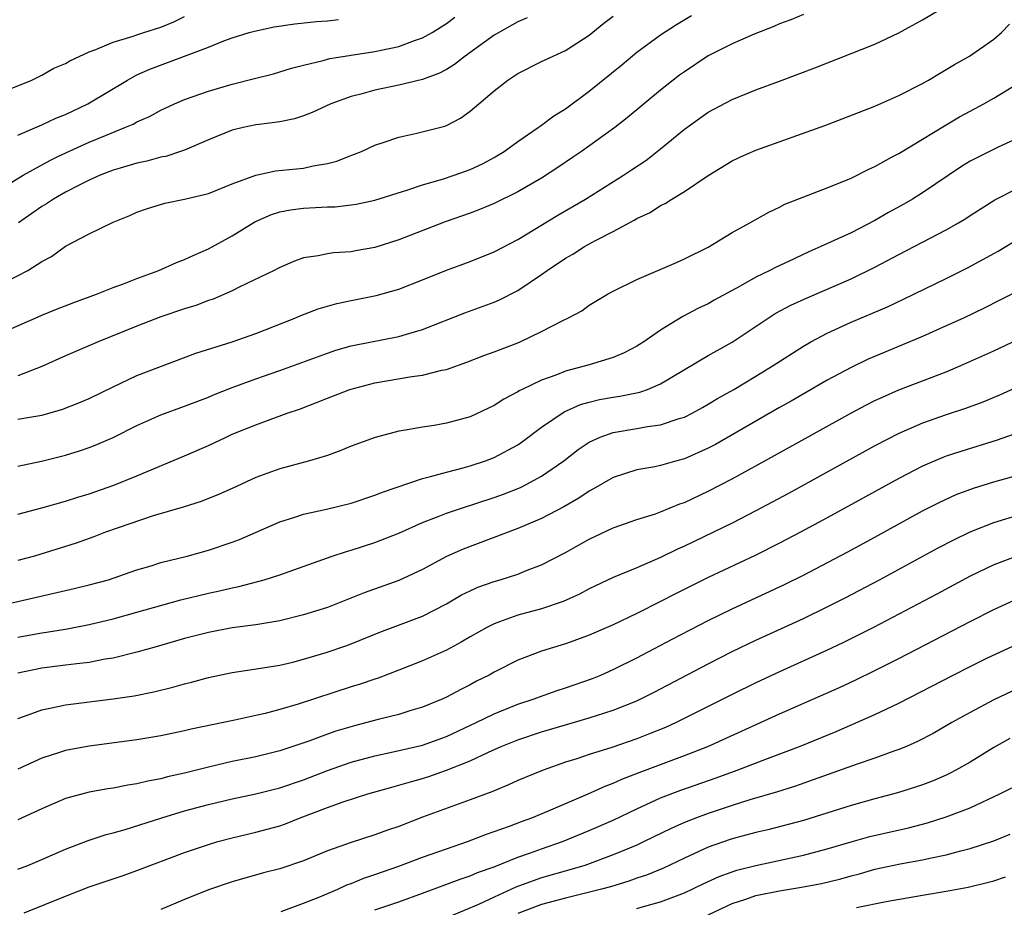
# Model space of a CAD drawing. Units: inches. Extents: x 2574000 to 2577000, y 1506000 to 1509000.
# Drawn here: x 2574949 to 2575032, y 1507103 to 1507178 of the extents above; entities that cross this region are included whole.
import ezdxf

# ---------------------------------------------------------------- set-up
doc = ezdxf.new("R2010")
doc.units = ezdxf.units.IN
doc.header["$MEASUREMENT"] = 0
doc.layers.add('LD25741506_2ft', color=110, linetype='Continuous')

msp = doc.modelspace()

# ---------------------------------------------------------------- linework, layer by layer
at = {"layer": 'LD25741506_2ft'}
for points, elevation in [([(2574949, 1507144.499), (2574951, 1507144.844), (2574952.695, 1507145.304), (2574954.131, 1507145.868), (2574955, 1507146.237), (2574957, 1507147.221), (2574959, 1507148.161), (2574963.943, 1507150.057), (2574967, 1507151.012), (2574969, 1507151.714), (2574972.271, 1507153), (2574972.78, 1507153.22), (2574974.226, 1507153.774), (2574975.785, 1507154.215), (2574977, 1507154.477), (2574979.112, 1507154.888), (2574981, 1507155.418), (2574983, 1507156.209), (2574985, 1507157.033), (2574987, 1507157.76), (2574989, 1507158.554), (2574991, 1507159.593), (2574994.366, 1507161.634), (2574996.685, 1507163), (2574999.87, 1507165), (2575000.555, 1507165.445), (2575001.756, 1507166.244), (2575002.136, 1507166.54), (2575003, 1507167.213), (2575005, 1507168.881), (2575007, 1507170.313), (2575009, 1507171.378), (2575011, 1507172.168), (2575013, 1507172.905), (2575015.961, 1507174.039), (2575021, 1507176.02), (2575023, 1507176.958), (2575025, 1507178.068), (2575027, 1507179.226)], 9930), ([(2574947, 1507171.743), (2574950.162, 1507173), (2574951, 1507173.405), (2574952.007, 1507173.993), (2574953, 1507174.382), (2574953.371, 1507174.629), (2574955, 1507175.379), (2574955.557, 1507175.557), (2574957, 1507176.195), (2574958.687, 1507176.688), (2574959, 1507176.808), (2574959.584, 1507177), (2574961, 1507177.442), (2574962.114, 1507177.886), (2574963, 1507178.33)], 9916), ([(2574947, 1507163.524), (2574949.434, 1507165), (2574951.731, 1507166.269), (2574952.297, 1507166.54), (2574953.083, 1507166.917), (2574955, 1507167.78), (2574956.352, 1507168.352), (2574957.995, 1507169), (2574958.694, 1507169.306), (2574959, 1507169.488), (2574960.059, 1507169.941), (2574961, 1507170.457), (2574962.147, 1507171), (2574963, 1507171.361), (2574965, 1507172.081), (2574967, 1507172.669), (2574968.877, 1507173.123), (2574970.463, 1507173.537), (2574971.997, 1507174.003), (2574973, 1507174.264), (2574974.64, 1507174.64), (2574975.198, 1507174.802), (2574977, 1507175.099), (2574979, 1507175.398), (2574979.521, 1507175.521), (2574981, 1507175.809), (2574982.317, 1507176.316), (2574983, 1507176.542), (2574983.813, 1507177), (2574985, 1507177.753), (2574985.71, 1507178.29)], 9920), ([(2574947.831, 1507151.831), (2574950.452, 1507153), (2574951, 1507153.239), (2574952.254, 1507153.746), (2574953.695, 1507154.305), (2574955.614, 1507155), (2574957, 1507155.558), (2574957.881, 1507155.881), (2574959, 1507156.324), (2574960.847, 1507157), (2574962.334, 1507157.666), (2574963, 1507157.912), (2574963.737, 1507158.263), (2574965, 1507158.807), (2574967, 1507159.903), (2574968.912, 1507161.088), (2574970.302, 1507161.698), (2574971, 1507161.915), (2574971.907, 1507162.093), (2574973, 1507162.225), (2574975, 1507162.335), (2574975.644, 1507162.356), (2574977, 1507162.514), (2574977.422, 1507162.578), (2574979, 1507162.915), (2574981.774, 1507163.775), (2574983, 1507164.201), (2574984.685, 1507164.685), (2574985.646, 1507165), (2574987, 1507165.483), (2574988.031, 1507165.969), (2574989, 1507166.482), (2574989.096, 1507166.54), (2574989.863, 1507167), (2574991, 1507167.835), (2574992.717, 1507169), (2574992.874, 1507169.126), (2574993, 1507169.199), (2574994.015, 1507169.985), (2574995, 1507170.587), (2574997, 1507172.063), (2574999.73, 1507174.27), (2575001, 1507175.337), (2575003, 1507176.811), (2575004.323, 1507177.677), (2575005.581, 1507178.419)], 9926), ([(2574948.107, 1507156.108), (2574949.826, 1507157), (2574951, 1507157.758), (2574951.82, 1507158.18), (2574953, 1507159.027), (2574955, 1507160.087), (2574957, 1507161.065), (2574958.391, 1507161.609), (2574959, 1507161.898), (2574959.812, 1507162.188), (2574961.339, 1507162.661), (2574963, 1507162.992), (2574965, 1507163.477), (2574965.774, 1507163.774), (2574967, 1507164.276), (2574969, 1507165.016), (2574970.635, 1507165.365), (2574973, 1507165.61), (2574973.801, 1507165.801), (2574975, 1507165.988), (2574975.807, 1507166.193), (2574976.689, 1507166.54), (2574977.862, 1507167), (2574979, 1507167.522), (2574979.774, 1507167.774), (2574981, 1507168.213), (2574982.526, 1507168.526), (2574984.869, 1507169.131), (2574985, 1507169.183), (2574986.191, 1507169.809), (2574987, 1507170.393), (2574989, 1507172.104), (2574990.161, 1507173), (2574991, 1507173.556), (2574993, 1507174.553), (2574993.286, 1507174.714), (2574995, 1507175.495), (2574997, 1507176.776), (2574998.222, 1507177.778), (2574999, 1507178.374)], 9924), ([(2575015, 1507178.512), (2575013.937, 1507178.063), (2575013, 1507177.713), (2575012.501, 1507177.499), (2575010.871, 1507176.871), (2575009, 1507176.052), (2575007, 1507175.042), (2575005, 1507173.698), (2575004.598, 1507173.402), (2575003, 1507172.149), (2575000.187, 1507169.813), (2574999.154, 1507169), (2574996.349, 1507167), (2574995.673, 1507166.54), (2574994.357, 1507165.643), (2574993, 1507164.769), (2574991, 1507163.615), (2574989, 1507162.617), (2574987.86, 1507162.14), (2574987, 1507161.819), (2574984.909, 1507161.091), (2574981, 1507159.572), (2574979, 1507158.924), (2574977.358, 1507158.642), (2574977, 1507158.566), (2574975.514, 1507158.486), (2574975, 1507158.401), (2574974.22, 1507158.22), (2574973, 1507158.053), (2574972.229, 1507157.771), (2574971, 1507157.256), (2574970.841, 1507157.159), (2574970.527, 1507157), (2574967.594, 1507155.594), (2574967, 1507155.291), (2574965.403, 1507154.597), (2574965, 1507154.463), (2574963.942, 1507154.058), (2574963, 1507153.769), (2574961, 1507153.088), (2574959, 1507152.323), (2574955.74, 1507151), (2574953, 1507149.812), (2574951, 1507148.921), (2574949, 1507148.14)], 9928), ([(2574949, 1507168.379), (2574951, 1507169.24), (2574952.195, 1507169.805), (2574953, 1507170.117), (2574954.888, 1507171), (2574958.204, 1507173), (2574959, 1507173.432), (2574960.077, 1507173.923), (2574963, 1507175.001), (2574965, 1507175.778), (2574966.304, 1507176.304), (2574967, 1507176.559), (2574968.435, 1507177), (2574968.88, 1507177.12), (2574970.533, 1507177.467), (2574972.268, 1507177.732), (2574974.081, 1507177.919), (2574975, 1507177.987), (2574975.922, 1507178.078)], 9918), ([(2574991.778, 1507178.222), (2574991, 1507177.899), (2574989, 1507176.763), (2574986.568, 1507175), (2574985.694, 1507174.306), (2574985, 1507173.898), (2574984.42, 1507173.58), (2574983, 1507173.054), (2574981, 1507172.569), (2574979, 1507172.161), (2574977.822, 1507171.822), (2574977, 1507171.617), (2574975.296, 1507171), (2574973.72, 1507170.28), (2574973, 1507169.992), (2574972.25, 1507169.75), (2574971, 1507169.488), (2574969.274, 1507169.274), (2574969, 1507169.224), (2574967.925, 1507169), (2574967, 1507168.785), (2574965, 1507167.969), (2574963, 1507167.119), (2574962.664, 1507167), (2574961.415, 1507166.586), (2574961.158, 1507166.54), (2574961, 1507166.511), (2574959.824, 1507166.176), (2574959, 1507166.007), (2574957.601, 1507165.601), (2574957, 1507165.414), (2574955.918, 1507165), (2574955, 1507164.595), (2574954.203, 1507164.203), (2574953, 1507163.578), (2574951.984, 1507163), (2574951.403, 1507162.597), (2574951, 1507162.361), (2574949.055, 1507161)], 9922), ([(2574949, 1507140.548), (2574950.973, 1507140.973), (2574953, 1507141.474), (2574954.166, 1507141.834), (2574955, 1507142.115), (2574955.639, 1507142.361), (2574957, 1507142.974), (2574959, 1507143.982), (2574961, 1507144.87), (2574963, 1507145.59), (2574965, 1507146.361), (2574965.445, 1507146.555), (2574967, 1507147.161), (2574969, 1507147.892), (2574971, 1507148.593), (2574975, 1507150.062), (2574975.709, 1507150.291), (2574977, 1507150.652), (2574977.28, 1507150.72), (2574981, 1507151.438), (2574981.641, 1507151.64), (2574983, 1507152.024), (2574986.563, 1507153.437), (2574989, 1507154.336), (2574989.468, 1507154.531), (2574991, 1507155.308), (2574993, 1507156.661), (2574993.458, 1507157), (2574995, 1507158.039), (2574995.619, 1507158.381), (2574996.599, 1507159), (2574997.515, 1507159.514), (2574999, 1507160.276), (2575000.778, 1507161.222), (2575001, 1507161.366), (2575002.119, 1507161.881), (2575003, 1507162.451), (2575003.374, 1507162.626), (2575003.938, 1507163), (2575005, 1507163.647), (2575007, 1507164.993), (2575009, 1507166.203), (2575009.535, 1507166.465), (2575009.703, 1507166.54), (2575011, 1507167.115), (2575016.808, 1507169.192), (2575018.265, 1507169.734), (2575021, 1507170.82), (2575023, 1507171.69), (2575025, 1507172.703), (2575025.516, 1507173), (2575026.435, 1507173.565), (2575027, 1507173.877), (2575027.7, 1507174.3), (2575028.962, 1507175), (2575031, 1507176.45), (2575031.629, 1507177), (2575032.314, 1507177.686)], 9932), ([(2574949, 1507136.516), (2574951, 1507137.056), (2574953, 1507137.62), (2574954.044, 1507137.956), (2574955, 1507138.235), (2574957.058, 1507138.943), (2574959, 1507139.739), (2574963, 1507141.414), (2574965, 1507142.297), (2574966.487, 1507143), (2574967, 1507143.227), (2574969, 1507144.037), (2574971.624, 1507145), (2574972.649, 1507145.351), (2574974.098, 1507145.902), (2574975, 1507146.275), (2574976.897, 1507147), (2574979, 1507147.551), (2574982.1, 1507148.1), (2574983, 1507148.207), (2574984.61, 1507148.61), (2574985, 1507148.674), (2574986.719, 1507149.281), (2574988.152, 1507149.848), (2574989, 1507150.154), (2574991, 1507150.915), (2574991.206, 1507151), (2574993, 1507151.859), (2574994.826, 1507152.826), (2574995.194, 1507153), (2574996.381, 1507153.619), (2574997, 1507154.089), (2574998.526, 1507155), (2574999, 1507155.245), (2575001, 1507156.228), (2575004.32, 1507157.68), (2575005, 1507157.964), (2575007, 1507158.953), (2575009, 1507160.184), (2575010.499, 1507161), (2575012.092, 1507161.908), (2575013, 1507162.325), (2575013.44, 1507162.56), (2575017, 1507163.941), (2575019, 1507164.753), (2575020.488, 1507165.512), (2575021, 1507165.733), (2575022.458, 1507166.54), (2575023, 1507166.839), (2575025, 1507168.035), (2575026.838, 1507169.162), (2575028.102, 1507169.898), (2575029, 1507170.391), (2575030.16, 1507171), (2575031, 1507171.467), (2575033, 1507172.721)], 9934), ([(2575033, 1507168.107), (2575031.353, 1507167.353), (2575030.626, 1507167), (2575029.722, 1507166.54), (2575029, 1507166.172), (2575028.275, 1507165.725), (2575025, 1507163.514), (2575024.169, 1507163), (2575023.427, 1507162.573), (2575022.136, 1507161.864), (2575021, 1507161.19), (2575019, 1507160.162), (2575016.457, 1507159), (2575015.438, 1507158.562), (2575013.757, 1507157.757), (2575012.717, 1507157.283), (2575012.184, 1507157), (2575011, 1507156.435), (2575009.673, 1507155.673), (2575007.504, 1507154.496), (2575007, 1507154.205), (2575006.174, 1507153.826), (2575004.867, 1507153.133), (2575003, 1507151.992), (2575001.59, 1507151), (2575001.231, 1507150.769), (2575001, 1507150.629), (2574999.935, 1507150.065), (2574999, 1507149.679), (2574997, 1507149.057), (2574995, 1507148.532), (2574994.207, 1507148.207), (2574993, 1507147.785), (2574991.356, 1507147), (2574991.119, 1507146.881), (2574991, 1507146.797), (2574989.813, 1507146.187), (2574989, 1507145.65), (2574987, 1507144.711), (2574985, 1507144.164), (2574983.976, 1507143.976), (2574983, 1507143.837), (2574981.571, 1507143.57), (2574981, 1507143.49), (2574979.029, 1507142.971), (2574977, 1507142.22), (2574976.143, 1507141.857), (2574975, 1507141.453), (2574973.487, 1507141), (2574971, 1507140.34), (2574969.922, 1507139.922), (2574969, 1507139.589), (2574967, 1507138.668), (2574965.841, 1507138.159), (2574964.41, 1507137.59), (2574962.89, 1507137.11), (2574960.366, 1507136.366), (2574957.348, 1507135.348), (2574956.363, 1507135), (2574955.383, 1507134.617), (2574953.907, 1507134.093), (2574950.384, 1507133), (2574949, 1507132.609)], 9936), ([(2574947, 1507128.715), (2574953.724, 1507130.276), (2574955, 1507130.58), (2574956.598, 1507131), (2574957, 1507131.125), (2574959, 1507131.825), (2574960.186, 1507132.185), (2574961, 1507132.455), (2574963.231, 1507133), (2574965, 1507133.481), (2574967, 1507134.165), (2574967.609, 1507134.391), (2574971, 1507135.875), (2574972.265, 1507136.265), (2574973, 1507136.517), (2574974.924, 1507136.924), (2574977, 1507137.445), (2574979, 1507138.113), (2574979.626, 1507138.374), (2574983, 1507139.512), (2574983.668, 1507139.669), (2574985, 1507140.059), (2574986.413, 1507140.413), (2574987, 1507140.581), (2574988.291, 1507141), (2574989, 1507141.267), (2574991, 1507142.351), (2574991.387, 1507142.612), (2574993, 1507143.823), (2574994.883, 1507145.117), (2574996.272, 1507145.728), (2574997, 1507145.935), (2574997.856, 1507146.144), (2574999, 1507146.349), (2574999.572, 1507146.428), (2575001.242, 1507146.758), (2575001.909, 1507147), (2575003, 1507147.466), (2575007, 1507149.853), (2575009, 1507150.981), (2575012.043, 1507153), (2575012.627, 1507153.373), (2575013.93, 1507154.07), (2575015.301, 1507154.699), (2575019, 1507156.301), (2575021, 1507157.272), (2575023, 1507158.343), (2575027, 1507160.426), (2575028.019, 1507161), (2575028.633, 1507161.367), (2575029, 1507161.616), (2575031.072, 1507162.929), (2575033, 1507163.924)], 9938), ([(2574949, 1507126.186), (2574951, 1507126.537), (2574951.413, 1507126.587), (2574953.126, 1507126.874), (2574955, 1507127.251), (2574957, 1507127.734), (2574959, 1507128.28), (2574962.68, 1507129.32), (2574965, 1507129.875), (2574965.936, 1507130.065), (2574967, 1507130.337), (2574967.56, 1507130.44), (2574969.683, 1507131), (2574971, 1507131.407), (2574975.412, 1507133), (2574976.611, 1507133.389), (2574977, 1507133.487), (2574979, 1507134.125), (2574981, 1507134.922), (2574983, 1507135.813), (2574984.314, 1507136.314), (2574985, 1507136.6), (2574986.172, 1507137), (2574989, 1507137.921), (2574989.792, 1507138.208), (2574991.229, 1507138.771), (2574991.691, 1507139), (2574993, 1507139.707), (2574994.859, 1507141), (2574996.061, 1507141.939), (2574997, 1507142.569), (2574997.906, 1507143), (2574999, 1507143.393), (2575001, 1507143.724), (2575001.891, 1507143.891), (2575003, 1507144.024), (2575004.549, 1507144.549), (2575005, 1507144.671), (2575005.66, 1507145), (2575006.525, 1507145.475), (2575007, 1507145.748), (2575007.774, 1507146.226), (2575009.161, 1507147), (2575011, 1507148.103), (2575012.457, 1507149), (2575015, 1507150.649), (2575015.609, 1507151), (2575017, 1507151.741), (2575019, 1507152.667), (2575022.049, 1507153.951), (2575023.417, 1507154.583), (2575027, 1507156.331), (2575028.777, 1507157.223), (2575031.368, 1507158.631), (2575033, 1507159.633)], 9940), ([(2575033, 1507155.262), (2575031.51, 1507154.49), (2575030.173, 1507153.828), (2575028.451, 1507153), (2575027, 1507152.332), (2575025, 1507151.44), (2575020.448, 1507149.552), (2575019, 1507148.855), (2575017, 1507147.771), (2575013.978, 1507146.022), (2575013, 1507145.475), (2575007.615, 1507142.385), (2575007, 1507142.058), (2575005, 1507141.16), (2575004.374, 1507141), (2575003, 1507140.614), (2575002.503, 1507140.503), (2575001, 1507140.253), (2574999, 1507139.605), (2574997.363, 1507138.637), (2574997, 1507138.455), (2574996.141, 1507137.859), (2574994.876, 1507137.124), (2574993, 1507136.149), (2574991, 1507135.317), (2574986.422, 1507133.578), (2574985, 1507132.946), (2574983, 1507131.875), (2574981, 1507130.934), (2574978.103, 1507129.897), (2574975.84, 1507129), (2574975, 1507128.684), (2574973, 1507128.046), (2574971, 1507127.562), (2574969, 1507127.227), (2574967, 1507126.959), (2574965, 1507126.584), (2574963, 1507126.066), (2574960.627, 1507125.373), (2574959, 1507124.923), (2574957, 1507124.425), (2574956.325, 1507124.325), (2574955, 1507124.061), (2574953.952, 1507123.952), (2574953, 1507123.814), (2574951, 1507123.571), (2574949, 1507123.162)], 9942), ([(2574949, 1507119.358), (2574949.542, 1507119.542), (2574951, 1507120.081), (2574952.34, 1507120.34), (2574953, 1507120.494), (2574957, 1507120.992), (2574958.754, 1507121.246), (2574960.425, 1507121.575), (2574962.03, 1507121.97), (2574963, 1507122.258), (2574963.598, 1507122.402), (2574965, 1507122.802), (2574967, 1507123.216), (2574969.589, 1507123.589), (2574971, 1507123.836), (2574972.092, 1507124.092), (2574973, 1507124.323), (2574974.889, 1507124.889), (2574976.538, 1507125.462), (2574977, 1507125.631), (2574979.413, 1507126.587), (2574983, 1507127.95), (2574985, 1507128.982), (2574986.275, 1507129.724), (2574987, 1507130.083), (2574987.632, 1507130.368), (2574989, 1507130.849), (2574989.521, 1507131), (2574991, 1507131.474), (2574991.797, 1507131.797), (2574993, 1507132.249), (2574995, 1507133.289), (2574996.1, 1507133.9), (2574997, 1507134.426), (2574999, 1507135.367), (2575001, 1507136.062), (2575002.559, 1507136.559), (2575003, 1507136.719), (2575004.616, 1507137.384), (2575005, 1507137.51), (2575007, 1507138.442), (2575009, 1507139.482), (2575012.561, 1507141.439), (2575018.993, 1507145.007), (2575020.295, 1507145.705), (2575021, 1507146.057), (2575021.636, 1507146.364), (2575023, 1507146.954), (2575027, 1507148.484), (2575028.232, 1507149), (2575031, 1507150.252), (2575033, 1507151.193)], 9944), ([(2575033, 1507147.226), (2575031.469, 1507146.53), (2575030.061, 1507145.939), (2575028.603, 1507145.397), (2575027, 1507144.859), (2575025, 1507144.16), (2575023, 1507143.303), (2575021, 1507142.269), (2575013.739, 1507138.261), (2575011, 1507136.785), (2575009, 1507135.766), (2575005, 1507133.834), (2575004.419, 1507133.581), (2575003, 1507132.878), (2575001, 1507132.012), (2574999, 1507131.184), (2574997, 1507130.239), (2574996.194, 1507129.806), (2574994.812, 1507129.188), (2574993, 1507128.568), (2574991, 1507128.019), (2574989.456, 1507127.456), (2574989, 1507127.311), (2574988.385, 1507127), (2574987, 1507126.204), (2574986.25, 1507125.749), (2574985, 1507125.089), (2574983, 1507124.197), (2574981, 1507123.403), (2574979.261, 1507122.739), (2574979, 1507122.661), (2574977.769, 1507122.231), (2574977, 1507121.998), (2574972.551, 1507120.551), (2574971, 1507120.098), (2574969.773, 1507119.774), (2574969, 1507119.594), (2574967.212, 1507119.212), (2574963.548, 1507118.452), (2574963, 1507118.312), (2574961, 1507117.885), (2574959, 1507117.552), (2574954.976, 1507117.024), (2574953, 1507116.659), (2574952.481, 1507116.481), (2574951, 1507116.018), (2574949, 1507115.098)], 9946), ([(2575033, 1507143.351), (2575031.269, 1507142.731), (2575028.212, 1507141.788), (2575027, 1507141.378), (2575026.723, 1507141.277), (2575025, 1507140.548), (2575023, 1507139.528), (2575017, 1507136.222), (2575014.742, 1507135), (2575013, 1507134.088), (2575010.943, 1507133.057), (2575007, 1507131.196), (2575004.204, 1507129.796), (2575003, 1507129.167), (2575001, 1507128.173), (2574999, 1507127.213), (2574997, 1507126.338), (2574996.025, 1507125.975), (2574995, 1507125.618), (2574992.986, 1507125.014), (2574991, 1507124.254), (2574989, 1507123.23), (2574988.596, 1507123), (2574987.53, 1507122.47), (2574987, 1507122.182), (2574986.205, 1507121.795), (2574985, 1507121.134), (2574984.707, 1507121), (2574983, 1507120.298), (2574982.009, 1507120.009), (2574981, 1507119.69), (2574979.261, 1507119.261), (2574978.329, 1507119), (2574977.27, 1507118.73), (2574975.724, 1507118.276), (2574975, 1507118.023), (2574973.445, 1507117.446), (2574971, 1507116.618), (2574969, 1507116.124), (2574967, 1507115.728), (2574965, 1507115.265), (2574963, 1507114.749), (2574961.564, 1507114.436), (2574961, 1507114.278), (2574959.911, 1507114.089), (2574959, 1507113.859), (2574958.248, 1507113.752), (2574957, 1507113.499), (2574956.562, 1507113.438), (2574955, 1507113.154), (2574953, 1507112.614), (2574951, 1507111.766), (2574949, 1507110.817)], 9948), ([(2574949, 1507106.673), (2574949.835, 1507107), (2574951, 1507107.489), (2574953, 1507108.363), (2574954.907, 1507109.094), (2574956.415, 1507109.585), (2574957, 1507109.726), (2574958.006, 1507110.006), (2574961.091, 1507111), (2574963, 1507111.573), (2574965, 1507112.12), (2574967, 1507112.583), (2574969, 1507113.004), (2574971, 1507113.516), (2574973, 1507114.197), (2574975, 1507114.966), (2574977, 1507115.667), (2574979, 1507116.211), (2574980.532, 1507116.531), (2574983, 1507117.108), (2574985, 1507117.836), (2574987.511, 1507119), (2574989, 1507119.743), (2574991, 1507120.551), (2574992.367, 1507121), (2574992.82, 1507121.179), (2574994.298, 1507121.702), (2574995, 1507121.924), (2574997.284, 1507122.716), (2574997.974, 1507123), (2574999, 1507123.45), (2575001, 1507124.449), (2575003.979, 1507126.021), (2575007, 1507127.585), (2575009, 1507128.558), (2575013.394, 1507130.606), (2575015, 1507131.402), (2575018.675, 1507133.325), (2575021, 1507134.585), (2575025, 1507136.785), (2575026.462, 1507137.538), (2575027.843, 1507138.157), (2575029.299, 1507138.701), (2575031, 1507139.226), (2575033, 1507139.804)], 9950), ([(2574949.52, 1507103), (2574953, 1507104.425), (2574955, 1507105.21), (2574957.837, 1507106.163), (2574959, 1507106.571), (2574963, 1507108.082), (2574965, 1507108.768), (2574965.802, 1507109), (2574967, 1507109.312), (2574969, 1507109.778), (2574971, 1507110.336), (2574971.495, 1507110.505), (2574972.713, 1507111), (2574975, 1507111.858), (2574976.337, 1507112.337), (2574978.409, 1507113), (2574980.416, 1507113.584), (2574981, 1507113.729), (2574981.974, 1507114.026), (2574983, 1507114.305), (2574983.532, 1507114.468), (2574985.005, 1507114.995), (2574987, 1507115.793), (2574988.525, 1507116.525), (2574989.604, 1507117), (2574991, 1507117.564), (2574993, 1507118.23), (2574995, 1507118.823), (2574997, 1507119.396), (2574997.6, 1507119.6), (2574999, 1507120.035), (2575001, 1507120.839), (2575002.445, 1507121.555), (2575007, 1507123.951), (2575009, 1507124.963), (2575011, 1507125.915), (2575015, 1507127.748), (2575017, 1507128.726), (2575018.506, 1507129.494), (2575021.391, 1507131), (2575026.325, 1507133.675), (2575027.632, 1507134.368), (2575029, 1507135.03), (2575031, 1507135.805), (2575033, 1507136.422)], 9952), ([(2575033, 1507133.02), (2575031, 1507132.256), (2575029, 1507131.293), (2575026.206, 1507129.794), (2575023, 1507128.107), (2575020.871, 1507127), (2575018.299, 1507125.701), (2575016.948, 1507125.052), (2575013, 1507123.263), (2575011, 1507122.337), (2575009, 1507121.356), (2575004.298, 1507119), (2575003.401, 1507118.599), (2575001.983, 1507118.017), (2575001, 1507117.634), (2574998.913, 1507116.913), (2574997, 1507116.317), (2574995.958, 1507115.958), (2574995, 1507115.661), (2574993.121, 1507115), (2574991.614, 1507114.386), (2574991, 1507114.125), (2574990.23, 1507113.77), (2574989, 1507113.276), (2574988.814, 1507113.186), (2574987, 1507112.497), (2574983, 1507111.058), (2574981, 1507110.279), (2574980.052, 1507109.948), (2574979, 1507109.555), (2574977, 1507108.936), (2574975, 1507108.225), (2574973, 1507107.384), (2574971, 1507106.714), (2574969.637, 1507106.363), (2574967, 1507105.626), (2574965, 1507104.938), (2574963, 1507104.137), (2574961, 1507103.305)], 9954), ([(2574971.114, 1507103.115), (2574973, 1507103.816), (2574974.367, 1507104.366), (2574975.867, 1507105), (2574976.641, 1507105.359), (2574977, 1507105.487), (2574978.072, 1507105.928), (2574979, 1507106.229), (2574981, 1507106.922), (2574983, 1507107.678), (2574985, 1507108.398), (2574986.778, 1507109), (2574988.377, 1507109.623), (2574990.308, 1507110.307), (2574991.305, 1507110.696), (2574992.166, 1507111), (2574993.572, 1507111.572), (2574996.916, 1507113), (2574998.339, 1507113.661), (2574999, 1507113.902), (2574999.749, 1507114.251), (2575001.189, 1507114.811), (2575005, 1507116.232), (2575006.957, 1507117), (2575013, 1507119.725), (2575018.038, 1507121.962), (2575019.406, 1507122.594), (2575021, 1507123.374), (2575023, 1507124.387), (2575029, 1507127.497), (2575031, 1507128.509), (2575033, 1507129.431)], 9956), ([(2574979, 1507103.265), (2574981, 1507103.95), (2574983, 1507104.675), (2574986.152, 1507105.848), (2574987, 1507106.127), (2574987.604, 1507106.396), (2574989, 1507106.887), (2574991, 1507107.695), (2574992.058, 1507108.059), (2574993, 1507108.403), (2574994.754, 1507109), (2574997, 1507109.918), (2574999, 1507110.801), (2575001, 1507111.755), (2575003, 1507112.664), (2575004.684, 1507113.316), (2575007.652, 1507114.348), (2575009.431, 1507115), (2575011.985, 1507115.985), (2575014.673, 1507117), (2575017.738, 1507118.261), (2575019.145, 1507118.855), (2575021, 1507119.67), (2575023, 1507120.632), (2575027.575, 1507123), (2575029, 1507123.719), (2575030.401, 1507124.401), (2575033, 1507125.63)], 9958), ([(2575033, 1507121.86), (2575031, 1507120.903), (2575029, 1507119.848), (2575027.469, 1507119), (2575025.904, 1507118.096), (2575024.593, 1507117.407), (2575023.662, 1507117), (2575023, 1507116.727), (2575022.592, 1507116.592), (2575021, 1507116.011), (2575019.501, 1507115.501), (2575015.825, 1507114.176), (2575014.336, 1507113.664), (2575012.817, 1507113.183), (2575010.496, 1507112.496), (2575009, 1507112.025), (2575007, 1507111.361), (2575006.027, 1507111), (2575005, 1507110.591), (2575003.896, 1507110.104), (2575001.625, 1507109), (2575001, 1507108.712), (2574999, 1507107.875), (2574996.619, 1507107), (2574995.377, 1507106.622), (2574993, 1507105.948), (2574992.285, 1507105.715), (2574990.834, 1507105.166), (2574989, 1507104.326), (2574987.706, 1507103.706), (2574985.301, 1507102.699)], 9960), ([(2575032.349, 1507117.651), (2575031, 1507116.912), (2575029, 1507115.681), (2575027.811, 1507115), (2575027.281, 1507114.719), (2575027, 1507114.591), (2575025.885, 1507114.115), (2575025, 1507113.776), (2575024.423, 1507113.577), (2575022.897, 1507113.103), (2575021, 1507112.598), (2575019, 1507112.037), (2575015, 1507110.778), (2575012.01, 1507109.99), (2575011, 1507109.764), (2575009.318, 1507109.318), (2575008.829, 1507109.171), (2575007, 1507108.523), (2575005, 1507107.611), (2575003.23, 1507106.77), (2575001.814, 1507106.186), (2575001, 1507105.914), (2575000.33, 1507105.67), (2574998.79, 1507105.21), (2574998.03, 1507105), (2574995, 1507104.255), (2574993, 1507103.724), (2574991, 1507102.956)], 9962), ([(2575001, 1507103.382), (2575001.556, 1507103.556), (2575003, 1507103.939), (2575005, 1507104.699), (2575006.56, 1507105.44), (2575007.93, 1507106.07), (2575009, 1507106.466), (2575009.403, 1507106.597), (2575011, 1507107), (2575015, 1507107.845), (2575017, 1507108.385), (2575019, 1507108.982), (2575020.575, 1507109.425), (2575021.693, 1507109.693), (2575023.834, 1507110.166), (2575025.429, 1507110.571), (2575027, 1507111.067), (2575029, 1507111.844), (2575031.512, 1507113), (2575032.494, 1507113.506)], 9964), ([(2575007, 1507102.85), (2575009, 1507103.787), (2575010.164, 1507104.164), (2575011, 1507104.463), (2575013, 1507104.868), (2575014.84, 1507105.16), (2575016.515, 1507105.485), (2575018.127, 1507105.873), (2575019, 1507106.13), (2575019.701, 1507106.299), (2575021, 1507106.668), (2575023.128, 1507107.128), (2575025, 1507107.468), (2575025.616, 1507107.616), (2575027, 1507107.891), (2575028.236, 1507108.236), (2575029, 1507108.419), (2575031, 1507109.074), (2575032.374, 1507109.626)], 9966), ([(2575019.466, 1507103.466), (2575021.951, 1507103.951), (2575025, 1507104.497), (2575027, 1507104.832), (2575028.833, 1507105.167), (2575030.445, 1507105.555), (2575031, 1507105.714), (2575031.973, 1507106.027)], 9968)]:
    msp.add_lwpolyline(points, dxfattribs=dict(at, elevation=elevation))

doc.saveas('drawing.dxf')
